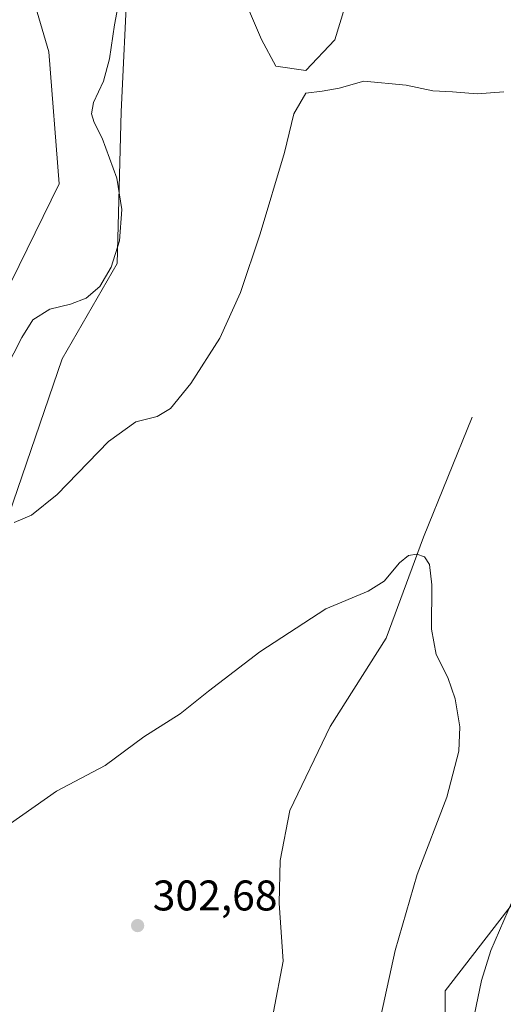
# Model space of a CAD drawing. Units: metres. Extents: x 618934 to 622421, y 4655411 to 4657783.
# Drawn here: x 621874 to 621987, y 4656431 to 4656661 of the extents above; entities that cross this region are included whole.
import ezdxf

# ---------------------------------------------------------------- set-up
doc = ezdxf.new("R2010")
doc.units = ezdxf.units.M
doc.header["$MEASUREMENT"] = 0
for name, color, linetype, lineweight in [('Corriente natural lineal', 142, 'Continuous', 13), ('Cultivos herbáceos CxS', 92, 'Continuous', 0), ('Curva de nivel normal', 30, 'Continuous', 0), ('Matorral CxS', 135, 'Continuous', 0), ('Núcleo urbano CxS', 7, 'Continuous', 0), ('Punto de cota en terreno', 7, 'Continuous', 0), ('Rótulo de punto de cota en terreno', 7, 'Continuous', 0)]:
    doc.layers.add(name, color=color, linetype=linetype, lineweight=lineweight)
doc.styles.add('Style-Arial', font='txt')

# ---------------------------------------------------------------- blocks, each defined once
blk = doc.blocks.new('*U18')
at = {"layer": 'Cultivos herbáceos CxS', "color": 92, "linetype": 'Continuous', "lineweight": 0}
for points in [[(622103.2503000004, 4656914.137900001, 325.1385000000009), (622053.4375, 4656808.533299999, 319.0118999999977), (622041.5771000005, 4656780.056100001, 317.2899000000034), (622052.7482000003, 4656770.9531, 318.2430000000023), (622057.7503000004, 4656774.6963, 320.4067000000068), (622067.7550999997, 4656782.182499999, 321.9017000000022), (622100.8426999999, 4656780.7119, 325.5320000000065), (622108.8485000003, 4656768.901699999, 324.0188999999955), (622111.1195, 4656757.542300001, 323.1892999999982), (622099.7092000004, 4656737.890900001, 321.6074999999983), (622074.8031000001, 4656684.495100001, 316.303899999999), (622048.7105, 4656622.793099999, 314.142200000002), (622039.9924, 4656602.6021, 313.517200000002), (622035.4108999996, 4656582.964299999, 313.9444999999978), (622030.7216999996, 4656570.7443, 313.5893000000069), (622023.9639999997, 4656563.538699999, 312.0654000000068), (622018.0050999997, 4656551.277899999, 311.1701999999932), (622017.4506999999, 4656529.029300001, 311.5440999999992), (622014.3154999996, 4656513.628500001, 310.6499999999942), (622003.6420999998, 4656473.787900001, 310.7492000000057), (621973.0318999998, 4656434.251300001, 307.5800000000018), (621973.2562999995, 4656401.8369, 308.4330000000046)], [(621820.2867000002, 4656393.817100001, 302.9885000000068), (621828.7977, 4656432.399900001, 305.414300000004), (621846.9890000002, 4656475.2455, 307.9208999999973), (621883.5849000001, 4656581.866900001, 313.2485000000015), (621896.4118999997, 4656604.075300001, 315.4698000000063), (621897.3825000003, 4656639.490900001, 313.9486000000034), (621898.8383, 4656670.5405, 315.1483000000007), (621892.0460999999, 4656688.9759, 314.6643999999943), (621876.0361000003, 4656701.104699999, 315.648199999996), (621861.7260999996, 4656708.193299999, 317.7186999999976), (621865.8481000002, 4656716.6295, 317.4713999999949), (621868.7592000002, 4656728.757900001, 318.0329999999958), (621872.1552999998, 4656739.916099999, 317.9211000000068), (621874.5812999997, 4656753.9857, 317.9369000000006), (621871.6705, 4656768.0549, 318.3748000000051), (621866.3339000001, 4656779.698100001, 318.7799999999988), (621860.9971000003, 4656788.4309, 318.9811000000045), (621851.2478999998, 4656796.7785, 320.0163999999932), (621853.5213000001, 4656805.109300001, 319.8469000000041), (621857.1051000003, 4656812.2119, 320.1380999999965), (621866.8195000002, 4656838.400900001, 322.5513999999966)], [(621891.9364999998, 4656855.259099999, 319.966499999995), (621902.7209000001, 4656824.817100001, 318.6049999999959), (621914.3642999995, 4656798.1339, 318.7014999999956), (621925.0373000001, 4656740.8861, 316.3944999999949), (621923.2324999999, 4656672.706900001, 311.3934000000008), (621930.1102999998, 4656656.4155, 310.7709999999934), (621933.4883000003, 4656650.172499999, 310.524900000004), (621940.5110999999, 4656649.1293, 310.5231000000058), (621947.2692999998, 4656656.3343, 311.8997999999993), (621976.5292999997, 4656752.038899999, 318.7477999999974), (621978.9013, 4656774.584899999, 321.0326999999961), (621985.4435000002, 4656792.8595, 320.9216000000015), (621983.1507000001, 4656804.854499999, 320.9498000000021), (621977.7868999997, 4656813.573100001, 322.2553999999946), (621978.9017000003, 4656820.860900001, 321.8098000000027), (621977.2966999998, 4656828.800899999, 322.1622000000062)]]:
    blk.add_polyline3d(points, dxfattribs=at)
blk = doc.blocks.new('5PATER')
at = {"layer": 'Núcleo urbano CxS', "linetype": 'Continuous', "lineweight": 0}
h = blk.add_hatch(color=51, dxfattribs=at)
edge = h.paths.add_edge_path()
edge.add_ellipse((0, 0), major_axis=(-0.1095731443231308, -0.1110710700762829), ratio=0.9994222409660322, start_angle=0, end_angle=360)

msp = doc.modelspace()

# ---------------------------------------------------------------- linework, layer by layer
at = {"layer": 'Corriente natural lineal', "color": 142, "linetype": 'Continuous', "lineweight": 13}
msp.add_polyline3d([(621979.3701, 4656568.200099999, 306.5195999999996), (621967.9600999998, 4656540.1601, 305.3218999999954), (621959.3101000005, 4656516.5701, 304.4257000000071), (621946.1801000005, 4656495.960100001, 303.601999999999), (621936.7701000003, 4656476.380100001, 302.879700000005), (621934.5100999996, 4656464.630100001, 302.5387000000046), (621934.2701000003, 4656454.670100001, 302.1971000000049), (621935.1700999998, 4656441.1501, 301.7482000000018), (621932.9801000003, 4656429.300100001, 301.2504999999946), (621931.3101000005, 4656425.6801, 301.1143000000012), (621927.6801000005, 4656420.920100001, 300.8989000000001), (621913.0301000001, 4656407.960100001, 300.402900000001), (621909.7001, 4656404.4001, 300.3003000000026), (621907.7600999996, 4656400.940099999, 300.1477000000014), (621902.5401, 4656385.7401, 299.6227999999974), (621883.6601, 4656352.0601, 298.3239000000031), (621876.642, 4656339.296800001, 297.7838000000047)], dxfattribs=at)
at = {"layer": 'Cultivos herbáceos CxS', "color": 92, "linetype": 'Continuous', "lineweight": 0}
for points in [[(622103.2503000004, 4656914.137900001, 325.1385000000009), (622053.4375, 4656808.533299999, 319.0118999999977), (622041.5771000005, 4656780.056100001, 317.2899000000034), (622052.7482000003, 4656770.9531, 318.2430000000023), (622057.7503000004, 4656774.6963, 320.4067000000068), (622067.7550999997, 4656782.182499999, 321.9017000000022), (622100.8426999999, 4656780.7119, 325.5320000000065), (622108.8485000003, 4656768.901699999, 324.0188999999955), (622111.1195, 4656757.542300001, 323.1892999999982), (622099.7092000004, 4656737.890900001, 321.6074999999983), (622074.8031000001, 4656684.495100001, 316.303899999999), (622048.7105, 4656622.793099999, 314.142200000002), (622039.9924, 4656602.6021, 313.517200000002), (622035.4108999996, 4656582.964299999, 313.9444999999978), (622030.7216999996, 4656570.7443, 313.5893000000069), (622023.9639999997, 4656563.538699999, 312.0654000000068), (622018.0050999997, 4656551.277899999, 311.1701999999932), (622017.4506999999, 4656529.029300001, 311.5440999999992), (622014.3154999996, 4656513.628500001, 310.6499999999942), (622003.6420999998, 4656473.787900001, 310.7492000000057), (621973.0318999998, 4656434.251300001, 307.5800000000018), (621973.2562999995, 4656401.8369, 308.4330000000046)], [(621891.9364999998, 4656855.259099999, 319.966499999995), (621902.7209000001, 4656824.817100001, 318.6049999999959), (621914.3642999995, 4656798.1339, 318.7014999999956), (621925.0373000001, 4656740.8861, 316.3944999999949), (621923.2324999999, 4656672.706900001, 311.3934000000008), (621930.1102999998, 4656656.4155, 310.7709999999934), (621933.4883000003, 4656650.172499999, 310.524900000004), (621940.5110999999, 4656649.1293, 310.5231000000058), (621947.2692999998, 4656656.3343, 311.8997999999993), (621976.5292999997, 4656752.038899999, 318.7477999999974), (621978.9013, 4656774.584899999, 321.0326999999961), (621985.4435000002, 4656792.8595, 320.9216000000015), (621983.1507000001, 4656804.854499999, 320.9498000000021), (621977.7868999997, 4656813.573100001, 322.2553999999946), (621978.9017000003, 4656820.860900001, 321.8098000000027), (621977.2966999998, 4656828.800899999, 322.1622000000062)], [(621828.7977, 4656432.399900001, 305.414300000004), (621846.9890000002, 4656475.2455, 307.9208999999973), (621883.5849000001, 4656581.866900001, 313.2485000000015), (621896.4118999997, 4656604.075300001, 315.4698000000063), (621897.3825000003, 4656639.490900001, 313.9486000000034), (621898.8383, 4656670.5405, 315.1483000000007), (621892.0460999999, 4656688.9759, 314.6643999999943), (621876.0361000003, 4656701.104699999, 315.648199999996), (621861.7260999996, 4656708.193299999, 317.7186999999976), (621865.8481000002, 4656716.6295, 317.4713999999949), (621868.7592000002, 4656728.757900001, 318.0329999999958), (621872.1552999998, 4656739.916099999, 317.9211000000068), (621874.5812999997, 4656753.9857, 317.9369000000006), (621871.6705, 4656768.0549, 318.3748000000051), (621866.3339000001, 4656779.698100001, 318.7799999999988), (621860.9971000003, 4656788.4309, 318.9811000000045), (621851.2478999998, 4656796.7785, 320.0163999999932), (621853.5213000001, 4656805.109300001, 319.8469000000041), (621857.1051000003, 4656812.2119, 320.1380999999965), (621866.8195000002, 4656838.400900001, 322.5513999999966)], [(621812.9671, 4656825.302100001, 327.1258999999991), (621821.2324999999, 4656821.2149, 325.257500000007), (621827.4961000001, 4656804.268100001, 325.3086000000039), (621834.7849000003, 4656794.975299999, 324.2753999999986), (621847.9079, 4656762.3709, 324.9496999999974), (621846.5554999998, 4656745.1777, 324.6591000000044), (621837.7675000001, 4656720.0021, 322.978099999993), (621835.3951000003, 4656708.1361, 322.7930999999954), (621842.5110999999, 4656692.7105, 322.8545000000013), (621871.2644999997, 4656668.486099999, 320.1753000000026), (621876.9045000002, 4656665.4189, 319.4573999999994), (621880.4627, 4656653.553500001, 318.2694999999949), (621882.8343000002, 4656622.703299999, 317.7992999999988), (621869.7849000003, 4656596.029899999, 316.9081000000006), (621857.5000999998, 4656582.929099999, 316.5402999999933), (621851.8488999996, 4656580.840299999, 315.9318000000058), (621845.4600999998, 4656581.903899999, 316.1907999999967), (621817.0003000004, 4656597.4989, 318.8169000000053), (621812.9822000006, 4656594.429, 318.8717000000034)], [(621876.9045000002, 4656665.4189, 319.4573999999994), (621880.4627, 4656653.553500001, 318.2694999999949), (621882.8343000002, 4656622.703299999, 317.7992999999988), (621869.7849000003, 4656596.029899999, 316.9081000000006), (621857.5000999998, 4656582.929099999, 316.5402999999933), (621851.8488999996, 4656580.840299999, 315.9318000000058), (621845.4600999998, 4656581.903899999, 316.1907999999967), (621817.0003000004, 4656597.4989, 318.8169000000053), (621812.9822000006, 4656594.429, 318.8717000000034), (621806.3043000001, 4656619.665300001, 320.8353000000061), (621803.1292000003, 4656654.590399999, 322.4545999999973), (621808.6854999998, 4656700.628000001, 323.819399999993)]]:
    msp.add_polyline3d(points, dxfattribs=at)
at = {"layer": 'Curva de nivel normal', "color": 30, "linetype": 'Continuous', "lineweight": 0, "flags": 128}
for points, elevation in [([(621897.0700000003, 4656666.5601), (621895.7599999999, 4656659.850099999), (621894.6299999999, 4656651.890100001), (621893.2400000002, 4656646.690099999), (621890.8899999997, 4656641.690099999), (621890.3899999997, 4656639.020099999), (621891.0199999996, 4656637.030099999), (621892.9400000004, 4656633.4001), (621896.2999999998, 4656624.030099999), (621897.5099999999, 4656616.690099999), (621896.9199999999, 4656609.350099999), (621895, 4656603.2401), (621892.3200000003, 4656598.700099999), (621889.1799999997, 4656596.0101), (621885.5099999999, 4656594.5801), (621880.6500000004, 4656593.420100001), (621876.7400000002, 4656590.9301), (621874.1299999999, 4656586.8301), (621870.4100000003, 4656579.460100001)], 315), ([(621986.7999999998, 4656644.200099999), (621980.5599999996, 4656643.720100001), (621974.7999999998, 4656644.1501), (621970.1900000004, 4656644.4101), (621963.9199999999, 4656645.710100001), (621954.0800000001, 4656646.690099999), (621948.2699999996, 4656645.0601), (621944.3399999999, 4656644.360099999), (621940.4800000006, 4656643.870100001), (621937.7100000001, 4656639.020099999), (621935.5, 4656630.020099999), (621929.8399999999, 4656611.020099999), (621925.2400000002, 4656597.350099999), (621920.4000000004, 4656586.6801), (621913.5999999996, 4656576.100099999), (621908.8499999996, 4656570.2301), (621905.7400000002, 4656568.350099999), (621900.7400000002, 4656567.090100001), (621894.4100000003, 4656562.5101), (621882.4100000003, 4656550.1601), (621876.4100000003, 4656545.280099999), (621872.3300000001, 4656543.5801)], 310), ([(621958.04, 4656428.340100001), (621961.3899999997, 4656443.6801), (621966.54, 4656461.360099999), (621973.4199999999, 4656479.440099999), (621976.2599999999, 4656490.190099999), (621976.5, 4656495.920100001), (621975.4299999997, 4656502.4001), (621973.6799999997, 4656507.370100001), (621970.9900000002, 4656512.790100001), (621969.8600000005, 4656518.670100001), (621969.9699999997, 4656529.040100001), (621969.4199999999, 4656533.8101), (621968.2599999999, 4656535.5701), (621966.4100000003, 4656536.1801), (621964.5, 4656535.9101), (621962.4199999999, 4656534.210100001), (621958.8300000001, 4656529.9301), (621955.0800000001, 4656527.5601), (621945.1600000003, 4656523.470100001), (621929.7300000006, 4656513.4001), (621917.75, 4656504.2501), (621911.1299999999, 4656498.9001), (621902.6699999999, 4656493.5701), (621893.6200000001, 4656486.840100001), (621882.2300000006, 4656480.840100001), (621871.5, 4656473.3201)], 304.9999999999999), ([(621976.5499999998, 4656412.6801), (621981.5499999998, 4656436.6801), (621983.7100000001, 4656443.6601), (621988.8099999996, 4656455.340100001)], 310)]:
    msp.add_lwpolyline(points, dxfattribs=dict(at, elevation=elevation))
at = {"layer": 'Matorral CxS', "color": 135, "linetype": 'Continuous', "lineweight": 0}
for points in [[(621973.2562999995, 4656401.8369, 308.4330000000046), (621973.0318999998, 4656434.251300001, 307.5800000000018), (622003.6420999998, 4656473.787900001, 310.7492000000057), (622014.3154999996, 4656513.628500001, 310.6499999999942), (622017.4506999999, 4656529.029300001, 311.5440999999992), (622018.0050999997, 4656551.277899999, 311.1701999999932), (622023.9639999997, 4656563.538699999, 312.0654000000068), (622030.7216999996, 4656570.7443, 313.5893000000069), (622035.4108999996, 4656582.964299999, 313.9444999999978), (622039.9924, 4656602.6021, 313.517200000002), (622048.7105, 4656622.793099999, 314.142200000002), (622074.8031000001, 4656684.495100001, 316.303899999999), (622099.7092000004, 4656737.890900001, 321.6074999999983), (622111.1195, 4656757.542300001, 323.1892999999982), (622108.8485000003, 4656768.901699999, 324.0188999999955), (622100.8426999999, 4656780.7119, 325.5320000000065), (622067.7550999997, 4656782.182499999, 321.9017000000022), (622057.7503000004, 4656774.6963, 320.4067000000068), (622052.7482000003, 4656770.9531, 318.2430000000023), (622041.5771000005, 4656780.056100001, 317.2899000000034), (622053.4375, 4656808.533299999, 319.0118999999977), (622103.2503000004, 4656914.137900001, 325.1385000000009)], [(622103.2503000004, 4656914.137900001, 325.1385000000009), (622053.4375, 4656808.533299999, 319.0118999999977), (622041.5771000005, 4656780.056100001, 317.2899000000034), (622052.7482000003, 4656770.9531, 318.2430000000023), (622057.7503000004, 4656774.6963, 320.4067000000068), (622067.7550999997, 4656782.182499999, 321.9017000000022), (622100.8426999999, 4656780.7119, 325.5320000000065), (622108.8485000003, 4656768.901699999, 324.0188999999955), (622111.1195, 4656757.542300001, 323.1892999999982), (622099.7092000004, 4656737.890900001, 321.6074999999983), (622074.8031000001, 4656684.495100001, 316.303899999999), (622048.7105, 4656622.793099999, 314.142200000002), (622039.9924, 4656602.6021, 313.517200000002), (622035.4108999996, 4656582.964299999, 313.9444999999978), (622030.7216999996, 4656570.7443, 313.5893000000069), (622023.9639999997, 4656563.538699999, 312.0654000000068), (622018.0050999997, 4656551.277899999, 311.1701999999932), (622017.4506999999, 4656529.029300001, 311.5440999999992), (622014.3154999996, 4656513.628500001, 310.6499999999942), (622003.6420999998, 4656473.787900001, 310.7492000000057), (621973.0318999998, 4656434.251300001, 307.5800000000018), (621973.2562999995, 4656401.8369, 308.4330000000046)], [(621977.2966999998, 4656828.800899999, 322.1622000000062), (621978.9017000003, 4656820.860900001, 321.8098000000027), (621977.7868999997, 4656813.573100001, 322.2553999999946), (621983.1507000001, 4656804.854499999, 320.9498000000021), (621985.4435000002, 4656792.8595, 320.9216000000015), (621978.9013, 4656774.584899999, 321.0326999999961), (621976.5292999997, 4656752.038899999, 318.7477999999974), (621947.2692999998, 4656656.3343, 311.8997999999993), (621940.5110999999, 4656649.1293, 310.5231000000058), (621933.4883000003, 4656650.172499999, 310.524900000004), (621930.1102999998, 4656656.4155, 310.7709999999934), (621923.2324999999, 4656672.706900001, 311.3934000000008), (621925.0373000001, 4656740.8861, 316.3944999999949), (621914.3642999995, 4656798.1339, 318.7014999999956), (621902.7209000001, 4656824.817100001, 318.6049999999959), (621891.9364999998, 4656855.259099999, 319.966499999995)], [(621891.9364999998, 4656855.259099999, 319.966499999995), (621902.7209000001, 4656824.817100001, 318.6049999999959), (621914.3642999995, 4656798.1339, 318.7014999999956), (621925.0373000001, 4656740.8861, 316.3944999999949), (621923.2324999999, 4656672.706900001, 311.3934000000008), (621930.1102999998, 4656656.4155, 310.7709999999934), (621933.4883000003, 4656650.172499999, 310.524900000004), (621940.5110999999, 4656649.1293, 310.5231000000058), (621947.2692999998, 4656656.3343, 311.8997999999993), (621976.5292999997, 4656752.038899999, 318.7477999999974), (621978.9013, 4656774.584899999, 321.0326999999961), (621985.4435000002, 4656792.8595, 320.9216000000015), (621983.1507000001, 4656804.854499999, 320.9498000000021), (621977.7868999997, 4656813.573100001, 322.2553999999946), (621978.9017000003, 4656820.860900001, 321.8098000000027), (621977.2966999998, 4656828.800899999, 322.1622000000062)], [(621828.7977, 4656432.399900001, 305.414300000004), (621846.9890000002, 4656475.2455, 307.9208999999973), (621883.5849000001, 4656581.866900001, 313.2485000000015), (621896.4118999997, 4656604.075300001, 315.4698000000063), (621897.3825000003, 4656639.490900001, 313.9486000000034), (621898.8383, 4656670.5405, 315.1483000000007), (621892.0460999999, 4656688.9759, 314.6643999999943), (621876.0361000003, 4656701.104699999, 315.648199999996), (621861.7260999996, 4656708.193299999, 317.7186999999976), (621865.8481000002, 4656716.6295, 317.4713999999949), (621868.7592000002, 4656728.757900001, 318.0329999999958), (621872.1552999998, 4656739.916099999, 317.9211000000068), (621874.5812999997, 4656753.9857, 317.9369000000006), (621871.6705, 4656768.0549, 318.3748000000051), (621866.3339000001, 4656779.698100001, 318.7799999999988), (621860.9971000003, 4656788.4309, 318.9811000000045), (621851.2478999998, 4656796.7785, 320.0163999999932), (621853.5213000001, 4656805.109300001, 319.8469000000041), (621857.1051000003, 4656812.2119, 320.1380999999965), (621866.8195000002, 4656838.400900001, 322.5513999999966)], [(621812.9671, 4656825.302100001, 327.1258999999991), (621821.2324999999, 4656821.2149, 325.257500000007), (621827.4961000001, 4656804.268100001, 325.3086000000039), (621834.7849000003, 4656794.975299999, 324.2753999999986), (621847.9079, 4656762.3709, 324.9496999999974), (621846.5554999998, 4656745.1777, 324.6591000000044), (621837.7675000001, 4656720.0021, 322.978099999993), (621835.3951000003, 4656708.1361, 322.7930999999954), (621842.5110999999, 4656692.7105, 322.8545000000013), (621871.2644999997, 4656668.486099999, 320.1753000000026), (621876.9045000002, 4656665.4189, 319.4573999999994), (621880.4627, 4656653.553500001, 318.2694999999949), (621882.8343000002, 4656622.703299999, 317.7992999999988), (621869.7849000003, 4656596.029899999, 316.9081000000006), (621857.5000999998, 4656582.929099999, 316.5402999999933), (621851.8488999996, 4656580.840299999, 315.9318000000058), (621845.4600999998, 4656581.903899999, 316.1907999999967), (621817.0003000004, 4656597.4989, 318.8169000000053), (621812.9822000006, 4656594.429, 318.8717000000034)], [(621898.8383, 4656670.5405, 315.1483000000007), (621897.3825000003, 4656639.490900001, 313.9486000000034), (621896.4118999997, 4656604.075300001, 315.4698000000063), (621883.5849000001, 4656581.866900001, 313.2485000000015), (621846.9890000002, 4656475.2455, 307.9208999999973), (621828.7977, 4656432.399900001, 305.414300000004), (621840.1305000001, 4656480.4683, 310.1839000000036), (621843.4378000004, 4656500.312000001, 311.9382999999943), (621842.1147999996, 4656520.1558, 313.7936999999947), (621839.4691000005, 4656538.676700001, 315.0712000000058), (621829.5471000001, 4656559.182, 316.4097000000039), (621816.3179000001, 4656586.963300001, 318.0997999999963), (621812.9822000006, 4656594.429, 318.8717000000034), (621817.0003000004, 4656597.4989, 318.8169000000053), (621845.4600999998, 4656581.903899999, 316.1907999999967), (621851.8488999996, 4656580.840299999, 315.9318000000058), (621857.5000999998, 4656582.929099999, 316.5402999999933), (621869.7849000003, 4656596.029899999, 316.9081000000006), (621882.8343000002, 4656622.703299999, 317.7992999999988), (621880.4627, 4656653.553500001, 318.2694999999949), (621876.9045000002, 4656665.4189, 319.4573999999994)]]:
    msp.add_polyline3d(points, dxfattribs=at)

# ---------------------------------------------------------------- block references
at = {"layer": 'Cultivos herbáceos CxS', "color": 92, "linetype": 'Continuous', "lineweight": 0}
msp.add_blockref('*U18', (0, 0), dxfattribs=at)
at = {"layer": 'Punto de cota en terreno', "color": 7, "linetype": 'Continuous', "lineweight": 0, "xscale": 10, "yscale": 10, "zscale": 10}
msp.add_blockref('5PATER', (621901.1900000004, 4656449.470000001, 302.679999999993), dxfattribs=at)

# ---------------------------------------------------------------- texts
at = {"layer": 'Rótulo de punto de cota en terreno', "color": 7, "linetype": 'Continuous', "lineweight": 0, "style": 'Style-Arial'}
msp.add_text('302,68', height=7.000000000000002, dxfattribs=at).set_placement((621904.7177999998, 4656452.9978))

doc.saveas('drawing.dxf')
